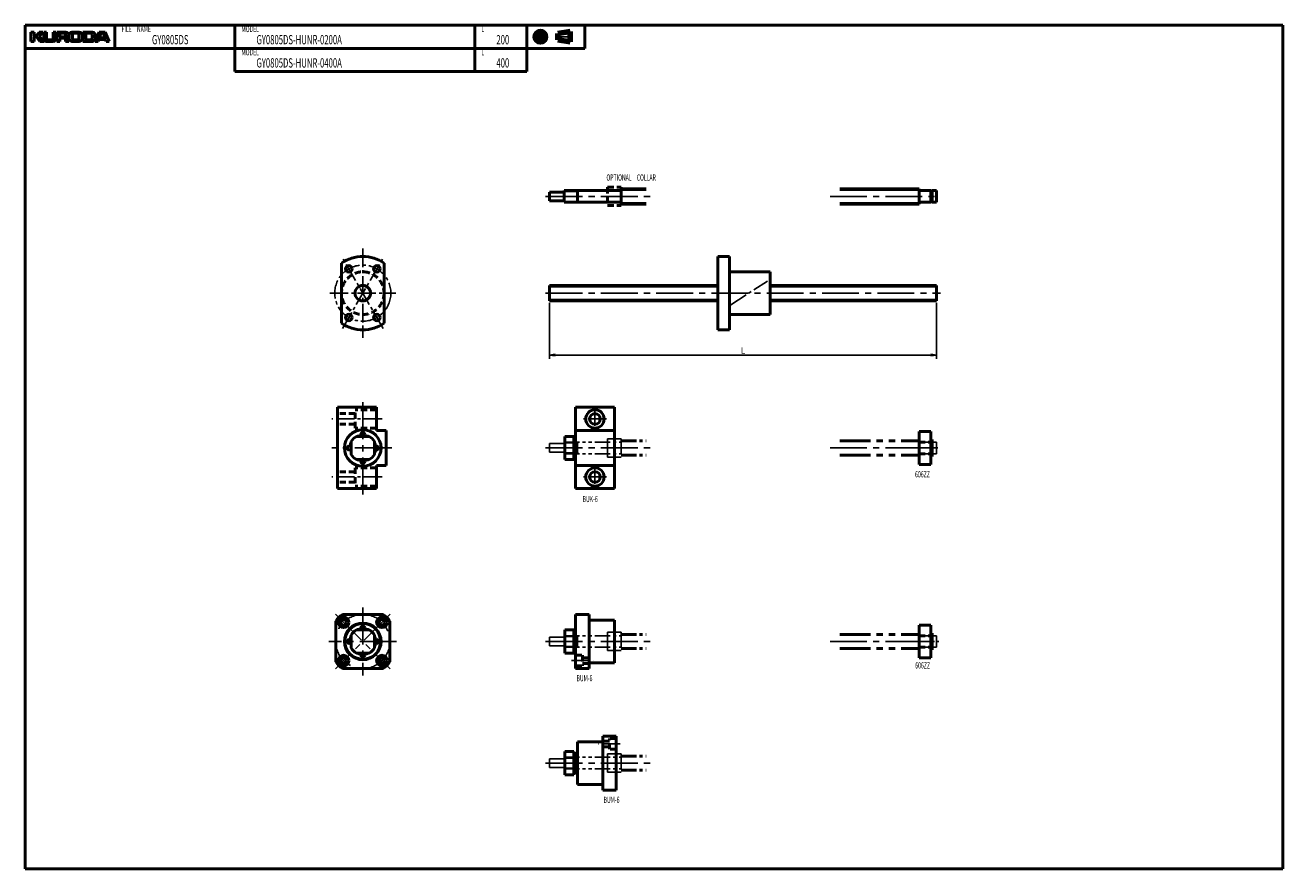
# Model space of a CAD drawing. Extents: x 0 to 650, y -436 to 0.
import ezdxf

# ---------------------------------------------------------------- set-up
doc = ezdxf.new("R2010")
doc.units = 0
doc.header["$PDMODE"] = 1
for name, pattern in [('CENTER2', [28.575, 19.05, -3.175, 3.175, -3.175]), ('DASHED2', [9.525, 6.35, -3.175]), ('PHANTOM2', [31.75, 15.875, -3.175, 3.175, -3.175, 3.175, -3.175])]:
    doc.linetypes.add(name, pattern=pattern)
doc.layers.get('0').update_dxf_attribs({"linetype": 'CONTINUOUS'})
doc.layers.get('Defpoints').update_dxf_attribs({"linetype": 'CONTINUOUS'})
doc.layers.add('center', color=2, linetype='CENTER2', lineweight=25)
doc.layers.add('outline', color=4, linetype='CONTINUOUS', lineweight=50)
doc.layers.add('PV0001_1', color=7, linetype='CONTINUOUS')
doc.styles.get("Standard").update_dxf_attribs({"font": 'monotxt.shx', "bigfont": 'extfont.shx'})
doc.dimstyles.get("Standard").update_dxf_attribs({"dimtxt": 2.8, "dimasz": 3, "dimexe": 2, "dimexo": 1, "dimgap": 0.7, "dimtad": 1, "dimdec": 3, "dimzin": 0, "dimdsep": 46, "dimtxsty": 'STANDARD', "dimblk1": 'OPEN30', "dimblk2": 'OPEN30', "dimsah": 1, "dimcen": 0, "dimclrd": 44, "dimclre": 44, "dimclrt": 44, "dimadec": 0, "dimazin": 0, "dimtfac": 1, "dimtdec": 3, "dimtmove": 0, "dimatfit": 0, "dimldrblk": 'OPEN30', "dimfxl": 1, "dimtolj": 1, "dimtzin": 0, "dimarcsym": 0})

# ---------------------------------------------------------------- blocks, each defined once
blk = doc.blocks.new('_Open')
at = {"layer": 'outline', "color": 0, "lineweight": -2}
for p, q in [((-1, 0.17), (0, 0)), ((-1, -0.17), (0, 0)), ((0, 0), (-1, 0))]:
    blk.add_line(p, q, dxfattribs=at)
blk = doc.blocks.new('*D1')
at = {"layer": 'Defpoints', "color": 0}
for p in [(271, -142.5), (471, -142.5), (471, -170.46)]:
    blk.add_point(p, dxfattribs=at)
at = {"layer": 'PV0001_1', "color": 44}
for p, q in [((271, -143.5), (271, -172.46)), ((471, -143.5), (471, -172.46)), ((274, -170.46), (468, -170.46))]:
    blk.add_line(p, q, dxfattribs=at)
at = {"layer": 'PV0001_1', "color": 44, "xscale": 3, "yscale": 3, "zscale": 3, "rotation": 180}
blk.add_blockref('_Open', (271, -170.46), dxfattribs=at)
at = {"layer": 'PV0001_1', "color": 44, "xscale": 3, "yscale": 3, "zscale": 3}
blk.add_blockref('_Open', (471, -170.46), dxfattribs=at)
at = {"layer": 'PV0001_1', "color": 44, "insert": (371, -168.16), "char_height": 3.2, "attachment_point": 5}
blk.add_mtext('\\A1;L', dxfattribs=at)
blk = doc.blocks.new('_Open30')
at = {"color": 0, "lineweight": -2}
for p, q in [((-1, 0.27), (0, 0)), ((0, 0), (-1, -0.27)), ((0, 0), (-1, 0))]:
    blk.add_line(p, q, dxfattribs=at)

msp = doc.modelspace()

# ---------------------------------------------------------------- linework, layer by layer
at = {"layer": 'center', "color": 0, "ltscale": 0.5}
for p, q in [((174.5, -115.5), (174.5, -161.5)), ((185, -156.69), (164, -120.31)), ((164, -156.69), (185, -120.31)), ((364.66, -144.58), (383.63, -132.23)), ((157.5, -138.5), (191.5, -138.5))]:
    msp.add_line(p, q, dxfattribs=at)
msp.add_circle((174.5, -138.5), 14.5, dxfattribs=at)
at = {"layer": 'outline', "color": 0}
for p, q in [((163.5, -123.01), (163.5, -153.99)), ((185.5, -123.01), (185.5, -153.99)), ((358, -119.5), (364, -119.5)), ((358, -119.5), (358, -157.5)), ((364, -119.5), (364, -157.5)), ((385, -127.5), (364, -127.5)), ((385, -127.5), (385, -149.5)), ((385, -149.5), (364, -149.5)), ((358, -157.5), (364, -157.5))]:
    msp.add_line(p, q, dxfattribs=at)
at = {"layer": 'outline', "color": 0, "linetype": 'DASHED2', "ltscale": 0.5}
msp.add_circle((174.5, -138.5), 11, dxfattribs=at)
at = {"layer": 'outline', "color": 0}
for centre, radius in [((167.25, -125.94), 1.7), ((181.75, -125.94), 1.7), ((174.5, -138.5), 4), ((167.25, -151.06), 1.7), ((181.75, -151.06), 1.7)]:
    msp.add_circle(centre, radius, dxfattribs=at)
for start, end in [(54.62346, 125.37654), (234.62346, 305.37654)]:
    msp.add_arc((174.5, -138.5), 19, start, end, dxfattribs=at)
at = {"layer": 'PV0001_1', "linetype": 'Continuous', "lineweight": 50}
for p, q in [((0, 0), (650, 0)), ((0, 0), (0, -436)), ((650, 0), (650, -436)), ((0, -12), (289.31, -12)), ((108.4, -24), (259.31, -24)), ((421, -84.5), (462, -84.5)), ((421, -92.5), (462, -92.5)), ((271, -134.5), (358, -134.5)), ((385, -134.5), (471, -134.5)), ((271, -142.5), (358, -142.5)), ((385, -142.5), (471, -142.5)), ((161.5, -239.5), (161.5, -197.5)), ((284.5, -197.5), (284.5, -239.5)), ((304.5, -197.5), (304.5, -239.5)), ((0, -436), (650, -436))]:
    msp.add_line(p, q, dxfattribs=at)
at = {"layer": 'PV0001_1', "linetype": 'Continuous', "lineweight": 50, "ltscale": 0.5}
for p, q in [((46.4, 0), (46.4, -12)), ((108.4, 0), (108.4, -12)), ((232.4, 0), (232.4, -12)), ((259.31, 0), (259.31, -12)), ((289.31, 0), (289.31, -12)), ((3, -3.6), (3, -8.4)), ((3, -3.6), (4.6, -3.6)), ((4.6, -3.6), (4.6, -5.2)), ((4.6, -6.2), (4.6, -8.4)), ((4.8, -5.4), (5.7, -5.4)), ((4.8, -6), (5.7, -6)), ((5.86, -5.32), (7.2, -3.6)), ((5.86, -6.08), (7.6, -8.4)), ((7.2, -3.6), (9.2, -3.6)), ((7.32, -5.74), (9.6, -8.4)), ((7.33, -5.47), (9.2, -3.6)), ((9.6, -3.6), (9.6, -7.2)), ((9.6, -3.6), (11, -3.6)), ((11, -3.6), (11, -7)), ((14.4, -3.6), (14.4, -7)), ((14.4, -3.6), (15.8, -3.6)), ((15.8, -3.6), (15.8, -7.2)), ((16.3, -3.6), (21, -3.6)), ((16.3, -3.6), (16.3, -8.4)), ((17.9, -4.4), (17.9, -5.9)), ((18.1, -4.2), (20.2, -4.2)), ((18.1, -6.1), (20.2, -6.1)), ((20.8, -4.8), (20.8, -5.5)), ((22.8, -5), (22.8, -7)), ((24.2, -3.6), (28, -3.6)), ((24.4, -5), (24.4, -6.8)), ((25.2, -4.2), (27, -4.2)), ((27.8, -5), (27.8, -6.8)), ((29.4, -5), (29.4, -7)), ((29.8, -3.6), (34.8, -3.6)), ((29.8, -3.6), (29.8, -8.4)), ((31.4, -4.4), (31.4, -7.4)), ((31.6, -4.2), (33.8, -4.2)), ((34.6, -5), (34.6, -6.8)), ((38.2, -3.6), (36.2, -8.4)), ((36.2, -5), (36.2, -7)), ((38.2, -3.6), (41.4, -3.6)), ((38.49, -6.34), (39.15, -4.34)), ((39.34, -4.2), (40.26, -4.2)), ((40.45, -4.34), (41.11, -6.34)), ((41.4, -3.6), (43.4, -8.4)), ((3, -8.4), (4.6, -8.4)), ((7.6, -8.4), (9.6, -8.4)), ((10.8, -8.4), (14.6, -8.4)), ((11.6, -7.6), (13.8, -7.6)), ((16.3, -8.4), (17.9, -8.4)), ((17.9, -7.2), (17.9, -8.4)), ((18.3, -6.8), (20.2, -6.8)), ((20.8, -7.4), (20.8, -8.4)), ((20.8, -8.4), (22.5, -8.4)), ((24.2, -8.4), (28, -8.4)), ((25.2, -7.6), (27, -7.6)), ((29.79, -8.4), (34.8, -8.4)), ((31.6, -7.6), (33.8, -7.6)), ((36.2, -8.4), (37.8, -8.4)), ((37.8, -8.4), (38.09, -7.54)), ((38.28, -7.4), (41.32, -7.4)), ((38.68, -6.6), (39.67, -6.6)), ((39.67, -6.6), (40.92, -6.6)), ((41.51, -7.54), (41.8, -8.4)), ((41.8, -8.4), (43.4, -8.4)), ((108.4, -12), (108.4, -24)), ((232.4, -12), (232.4, -24)), ((259.31, -12), (259.31, -24)), ((308, -83.75), (308, -93.25)), ((271, -86.25), (271, -90.75)), ((271, -86.25), (278.5, -86.25)), ((271, -90.75), (278.5, -90.75)), ((278.5, -85.5), (278.5, -91.5)), ((278.5, -85.5), (307.8, -85.5)), ((285.5, -85.5), (285.5, -91.5)), ((308, -84.5), (321, -84.5)), ((462, -84.5), (462, -92.5)), ((462.2, -85.5), (468, -85.5)), ((468, -85.5), (468, -91.5)), ((468, -85.65), (468.8, -85.65)), ((468.8, -85.5), (468.8, -91.5)), ((468.8, -85.5), (471, -85.5)), ((471, -85.5), (471, -91.5)), ((278.5, -91.5), (307.8, -91.5)), ((308, -92.5), (321, -92.5)), ((462.2, -91.5), (468, -91.5)), ((468, -91.35), (468.8, -91.35)), ((468.8, -91.5), (471, -91.5)), ((271, -134.5), (271, -142.5)), ((471, -134.5), (471, -142.5)), ((161.5, -197.5), (181.5, -197.5)), ((181.5, -209.5), (181.5, -197.5)), ((284.5, -197.5), (304.5, -197.5)), ((171.2, -212.5), (177.8, -212.5)), ((186.5, -209.5), (181.5, -209.5)), ((186.5, -227.5), (186.5, -209.5)), ((279, -212.5), (279, -224.5)), ((283.5, -212.5), (279, -212.5)), ((283.5, -212.5), (283.5, -224.5)), ((283.5, -213.5), (284.5, -213.5)), ((284, -213.5), (284, -223.5)), ((284.5, -209.5), (304.5, -209.5)), ((462, -210), (468, -210)), ((462, -210), (462, -227)), ((468, -210), (468, -227)), ((468, -214.15), (468.8, -214.15)), ((468.8, -214.15), (468.8, -222.85)), ((168.5, -215.2), (168.5, -221.8)), ((180.5, -215.2), (180.5, -221.8)), ((468, -215.65), (468.8, -215.65)), ((171.2, -224.5), (177.8, -224.5)), ((186.5, -227.5), (181.5, -227.5)), ((181.5, -239.5), (181.5, -227.5)), ((283.5, -224.5), (279, -224.5)), ((283.5, -223.5), (284.5, -223.5)), ((284.5, -227.5), (304.5, -227.5)), ((462, -227), (468, -227)), ((468, -221.35), (468.8, -221.35)), ((468, -222.85), (468.8, -222.85)), ((161.5, -239.5), (181.5, -239.5)), ((284.5, -239.5), (304.5, -239.5)), ((185, -304.5), (164, -304.5)), ((284.5, -304.5), (284.5, -332.5)), ((284.5, -304.5), (291.5, -304.5)), ((291.5, -304.5), (291.5, -332.5)), ((160.5, -308), (160.5, -329)), ((188.5, -308), (188.5, -329)), ((291.5, -307.5), (304.5, -307.5)), ((304.5, -307.5), (304.5, -329.5)), ((462, -310), (462, -327)), ((462, -310), (468, -310)), ((468, -310), (468, -327)), ((168.5, -315.2), (168.5, -321.8)), ((171.2, -312.5), (177.8, -312.5)), ((180.5, -315.2), (180.5, -321.8)), ((279, -312.5), (279, -324.5)), ((283.5, -312.5), (279, -312.5)), ((283.5, -312.5), (283.5, -324.5)), ((283.5, -313.5), (284.5, -313.5)), ((284, -313.5), (284, -323.5)), ((468, -314.15), (468.7, -314.15)), ((468, -315.65), (468.7, -315.65)), ((468.7, -314.15), (468.7, -322.85)), ((171.2, -324.5), (177.8, -324.5)), ((283.5, -324.5), (279, -324.5)), ((283.5, -323.5), (284.5, -323.5)), ((468, -321.35), (468.7, -321.35)), ((468, -322.85), (468.7, -322.85)), ((291.5, -329.5), (304.5, -329.5)), ((462, -327), (468, -327)), ((185, -332.5), (164, -332.5)), ((284.5, -332.5), (291.5, -332.5)), ((285.5, -392.37), (285.5, -370.37)), ((298.5, -370.37), (285.5, -370.37)), ((305.5, -367.37), (298.5, -367.37)), ((298.5, -395.37), (298.5, -367.37)), ((305.5, -395.37), (305.5, -367.37)), ((279, -375.37), (279, -387.37)), ((283.5, -375.37), (279, -375.37)), ((283.5, -375.37), (283.5, -387.37)), ((283.5, -376.37), (285.5, -376.37)), ((284, -376.37), (284, -386.37)), ((283.5, -387.37), (279, -387.37)), ((283.5, -386.37), (285.5, -386.37)), ((298.5, -392.37), (285.5, -392.37)), ((305.5, -395.37), (298.5, -395.37))]:
    msp.add_line(p, q, dxfattribs=at)
at = {"layer": 'PV0001_1', "linetype": 'CENTER2', "lineweight": 25, "ltscale": 0.5}
for p, q in [((262.47, -6), (270.05, -6)), ((266.31, -2.06), (266.31, -9.73)), ((274.39, -6), (282.83, -6)), ((294.5, -197.5), (294.5, -209.5)), ((184.5, -203.5), (158.5, -203.5)), ((300.5, -203.5), (288.5, -203.5)), ((301, -213.75), (301, -223.25)), ((459, -218.5), (473.19, -218.5)), ((294.5, -227.5), (294.5, -239.5)), ((184.5, -233.5), (158.5, -233.5)), ((300.5, -233.5), (288.5, -233.5)), ((301, -313.75), (301, -323.25)), ((459.53, -318.5), (473.19, -318.5)), ((282.44, -328.4), (293.64, -328.4)), ((307.56, -371.47), (296.36, -371.47)), ((301, -376.62), (301, -386.12))]:
    msp.add_line(p, q, dxfattribs=at)
at = {"layer": 'PV0001_1', "linetype": 'Continuous', "lineweight": 100, "ltscale": 0.5}
for p, q in [((275.24, -4.38), (281.72, -3.3)), ((275.24, -4.38), (275.24, -7.62)), ((281.72, -3.3), (281.72, -8.7)), ((275.24, -7.62), (281.72, -8.7))]:
    msp.add_line(p, q, dxfattribs=at)
at = {"layer": 'PV0001_1', "linetype": 'DASHED2', "lineweight": 50, "ltscale": 0.5}
for p, q in [((301, -83.75), (301, -93.25)), ((301, -83.75), (308, -83.75)), ((301, -93.25), (308, -93.25)), ((170.5, -200.75), (161.5, -200.75)), ((181.5, -198.75), (170.5, -198.75)), ((170.5, -208.25), (170.5, -198.75)), ((170.5, -206.25), (161.5, -206.25)), ((181.5, -208.25), (170.5, -208.25)), ((462, -215.5), (468, -215.5)), ((462, -221.5), (468, -221.5)), ((170.5, -230.75), (161.5, -230.75)), ((170.5, -228.75), (170.5, -238.25)), ((181.5, -228.75), (170.5, -228.75)), ((170.5, -236.25), (161.5, -236.25)), ((181.5, -238.25), (170.5, -238.25)), ((462, -315.5), (468, -315.5)), ((462, -321.5), (468, -321.5)), ((284.5, -325.65), (288, -325.65)), ((284.5, -331.15), (288, -331.15)), ((288, -325.65), (288, -331.15)), ((288, -326.95), (291.5, -326.95)), ((288, -329.85), (291.5, -329.85)), ((302, -370.02), (298.5, -370.02)), ((302, -374.22), (302, -368.72)), ((305.5, -368.72), (302, -368.72)), ((302, -372.92), (298.5, -372.92)), ((305.5, -374.22), (302, -374.22))]:
    msp.add_line(p, q, dxfattribs=at)
at = {"layer": 'PV0001_1', "linetype": 'CENTER2', "lineweight": 25}
for p, q in [((268.98, -88.5), (326, -88.5)), ((416, -88.5), (473.1, -88.5)), ((268.98, -138.5), (473.1, -138.5)), ((174.5, -242.5), (174.5, -194.5)), ((189.5, -218.5), (158.5, -218.5)), ((268.98, -218.5), (326, -218.5)), ((416, -218.5), (473.1, -218.5)), ((160.36, -304.36), (188.64, -332.64)), ((188.64, -304.36), (160.36, -332.64)), ((174.5, -301), (174.5, -336)), ((192, -318.5), (157, -318.5)), ((268.98, -318.5), (326, -318.5)), ((416, -318.5), (473.1, -318.5)), ((268.98, -381.37), (326, -381.37))]:
    msp.add_line(p, q, dxfattribs=at)
at = {"layer": 'PV0001_1', "linetype": 'Continuous', "lineweight": 25, "ltscale": 0.5}
for p, q in [((278.5, -85.91), (285.5, -85.91)), ((285.5, -85.91), (286.2, -85.5)), ((308, -85.2), (321, -85.2)), ((278.5, -91.09), (285.5, -91.09)), ((285.5, -91.09), (286.2, -91.5)), ((308, -91.8), (321, -91.8))]:
    msp.add_line(p, q, dxfattribs=at)
at = {"layer": 'PV0001_1', "linetype": 'Continuous', "lineweight": 25}
for p, q in [((421, -85.2), (462, -85.2)), ((421, -91.8), (462, -91.8)), ((271, -135.2), (358, -135.2)), ((385, -135.2), (471, -135.2)), ((271, -141.8), (358, -141.8)), ((385, -141.8), (471, -141.8))]:
    msp.add_line(p, q, dxfattribs=at)
at = {"layer": 'PV0001_1', "linetype": 'PHANTOM2', "lineweight": 25, "ltscale": 0.5}
for p, q in [((301, -213.75), (308, -213.75)), ((301, -213.75), (301, -223.25)), ((308, -213.75), (308, -223.25)), ((308, -214.5), (321, -214.5)), ((271, -216.25), (278.5, -216.25)), ((271, -216.25), (271, -220.75)), ((271, -220.75), (278.5, -220.75)), ((278.5, -215.5), (278.5, -221.5)), ((278.5, -215.5), (307.8, -215.5)), ((278.5, -215.91), (285.5, -215.91)), ((285.5, -215.5), (285.5, -221.5)), ((285.5, -215.91), (286.2, -215.5)), ((308, -215.2), (321, -215.2)), ((462.2, -215.5), (468, -215.5)), ((468.8, -215.5), (471, -215.5)), ((471, -215.5), (471, -221.5)), ((278.5, -221.09), (285.5, -221.09)), ((278.5, -221.5), (307.8, -221.5)), ((285.5, -221.09), (286.2, -221.5)), ((301, -223.25), (308, -223.25)), ((308, -221.8), (321, -221.8)), ((308, -222.5), (321, -222.5)), ((462.2, -221.5), (468, -221.5)), ((468.8, -221.5), (471, -221.5)), ((271, -316.25), (278.5, -316.25)), ((271, -316.25), (271, -320.75)), ((278.5, -315.5), (278.5, -321.5)), ((278.5, -315.5), (307.8, -315.5)), ((278.5, -315.91), (285.5, -315.91)), ((285.5, -315.5), (285.5, -321.5)), ((285.5, -315.91), (286.2, -315.5)), ((301, -313.75), (308, -313.75)), ((301, -313.75), (301, -323.25)), ((308, -313.75), (308, -323.25)), ((308, -314.5), (321, -314.5)), ((308, -315.2), (321, -315.2)), ((462.2, -315.5), (468, -315.5)), ((468.7, -315.65), (468.8, -315.65)), ((468.8, -315.5), (468.8, -321.5)), ((468.8, -315.5), (471, -315.5)), ((471, -315.5), (471, -321.5)), ((271, -320.75), (278.5, -320.75)), ((278.5, -321.09), (285.5, -321.09)), ((278.5, -321.5), (307.8, -321.5)), ((285.5, -321.09), (286.2, -321.5)), ((301, -323.25), (308, -323.25)), ((308, -321.8), (321, -321.8)), ((308, -322.5), (321, -322.5)), ((462.2, -321.5), (468, -321.5)), ((468.7, -321.35), (468.8, -321.35)), ((468.8, -321.5), (471, -321.5)), ((301, -376.62), (308, -376.62)), ((301, -376.62), (301, -386.12)), ((308, -376.62), (308, -386.12)), ((271, -379.12), (278.5, -379.12)), ((271, -379.12), (271, -383.62)), ((278.5, -378.37), (278.5, -384.37)), ((278.5, -378.37), (307.8, -378.37)), ((278.5, -378.78), (285.5, -378.78)), ((285.5, -378.78), (286.2, -378.37)), ((308, -377.37), (321, -377.37)), ((308, -378.07), (321, -378.07)), ((271, -383.62), (278.5, -383.62)), ((278.5, -383.97), (285.5, -383.97)), ((278.5, -384.37), (307.8, -384.37)), ((285.5, -383.97), (286.2, -384.37)), ((301, -386.12), (308, -386.12)), ((308, -384.67), (321, -384.67)), ((308, -385.37), (321, -385.37))]:
    msp.add_line(p, q, dxfattribs=at)
at = {"layer": 'PV0001_1', "linetype": 'PHANTOM2', "lineweight": 25}
for p, q in [((421, -214.5), (462, -214.5)), ((421, -215.2), (462, -215.2)), ((421, -221.8), (462, -221.8)), ((421, -222.5), (462, -222.5)), ((421, -314.5), (462, -314.5)), ((421, -315.2), (462, -315.2)), ((421, -321.8), (462, -321.8)), ((421, -322.5), (462, -322.5))]:
    msp.add_line(p, q, dxfattribs=at)
at = {"layer": 'PV0001_1', "linetype": 'Continuous', "lineweight": 100, "ltscale": 0.5}
for radius in [2.7, 1.62]:
    msp.add_circle((266.31, -6), radius, dxfattribs=at)
at = {"layer": 'PV0001_1', "linetype": 'Continuous', "lineweight": 50, "ltscale": 0.5}
for centre, radius in [((294.5, -203.5), 4.75), ((294.5, -203.5), 2.75), ((174.5, -211.5), 1), ((167.5, -218.5), 1), ((181.5, -218.5), 1), ((174.5, -225.5), 1), ((294.5, -233.5), 4.75), ((294.5, -233.5), 2.75), ((164.6, -308.6), 2.75), ((164.6, -308.6), 1.45), ((174.5, -311.5), 1), ((184.4, -308.6), 2.75), ((184.4, -308.6), 1.45), ((167.5, -318.5), 1), ((181.5, -318.5), 1), ((174.5, -325.5), 1), ((164.6, -328.4), 2.75), ((164.6, -328.4), 1.45), ((184.4, -328.4), 2.75), ((184.4, -328.4), 1.45)]:
    msp.add_circle(centre, radius, dxfattribs=at)
at = {"layer": 'PV0001_1', "linetype": 'Continuous', "lineweight": 50}
for centre in [(174.5, -218.5), (174.5, -318.5)]:
    msp.add_circle(centre, 9.44, dxfattribs=at)
at = {"layer": 'PV0001_1', "linetype": 'CENTER2', "lineweight": 25}
for centre, radius in [((174.5, -218.5), 7), ((174.5, -318.5), 14), ((174.5, -318.5), 7)]:
    msp.add_circle(centre, radius, dxfattribs=at)
at = {"layer": 'PV0001_1', "linetype": 'Continuous', "lineweight": 25}
msp.add_circle((174.5, -318.5), 8.87, dxfattribs=at)
at = {"layer": 'PV0001_1', "linetype": 'Continuous', "lineweight": 50, "ltscale": 0.5}
for centre, radius, start, end in [((4.8, -5.2), 0.2, 179.99998, 270.00003), ((4.8, -6.2), 0.2, 89.99998, 179.99996), ((5.7, -5.2), 0.2, 270.00002, 322.125), ((5.7, -6.2), 0.2, 36.86991, 89.99998), ((7.47, -5.61), 0.2, 135.00005, 220.60126), ((18.1, -4.4), 0.2, 89.99998, 179.99996), ((18.1, -5.9), 0.2, 179.99998, 270.00003), ((20.2, -4.8), 0.6, 0, 89.99998), ((20.2, -5.5), 0.6, 270.00002, 0), ((21, -5.1), 1.5, 0, 89.99998), ((21.78, -6.61), 0.2, 117.30495, 234.42674), ((21, -5.1), 1.5, 297.30499, 0), ((24.2, -5), 1.4, 89.99998, 179.99996), ((25.2, -5), 0.8, 89.99998, 179.99996), ((27, -5), 0.8, 0, 89.99998), ((28, -5), 1.4, 0, 89.99998), ((31.6, -4.4), 0.2, 89.99998, 179.99996), ((33.8, -5), 0.8, 0, 89.99998), ((34.8, -5), 1.4, 0, 89.99998), ((38.68, -6.4), 0.2, 161.56504, 270), ((39.34, -4.4), 0.2, 89.99998, 161.56513), ((40.26, -4.4), 0.2, 18.43505, 89.99998), ((40.92, -6.4), 0.2, 270.00002, 18.43488), ((10.8, -7.2), 1.2, 179.99998, 270.00003), ((11.6, -7), 0.6, 179.99998, 270.00003), ((13.8, -7), 0.6, 270.00002, 0), ((14.6, -7.2), 1.2, 270.00002, 0), ((18.3, -7.2), 0.4, 89.99998, 179.99996), ((20.2, -7.4), 0.6, 0, 89.99998), ((20.5, -8.4), 2, 0, 54.42673), ((24.2, -7), 1.4, 179.99998, 270.00003), ((25.2, -6.8), 0.8, 179.99998, 270.00003), ((27, -6.8), 0.8, 270.00002, 0), ((28, -7), 1.4, 270.00002, 0), ((31.6, -7.4), 0.2, 179.99998, 270.00003), ((33.8, -6.8), 0.8, 270.00002, 0), ((34.8, -7), 1.4, 270.00002, 0), ((38.28, -7.6), 0.2, 89.99998, 161.56501), ((41.32, -7.6), 0.2, 18.43488, 89.99998), ((307.8, -85.3), 0.2, 270, 0), ((462.2, -85.3), 0.2, 179.99999, 270), ((307.8, -91.7), 0.2, 0, 90), ((462.2, -91.7), 0.2, 90, 180.00001), ((174.5, -218.5), 6.85, 118.84682, 151.15274), ((174.5, -218.5), 6.85, 28.84765, 61.15314), ((174.5, -218.5), 6.85, 208.84701, 241.15312), ((174.5, -218.5), 6.85, 298.84681, 331.15326), ((174.5, -318.5), 17.5, 126.8699, 143.1301), ((174.5, -318.5), 17.5, 36.86989, 53.1301), ((174.5, -318.5), 6.85, 118.8469, 151.15282), ((174.5, -318.5), 6.85, 28.84765, 61.15321), ((174.5, -318.5), 6.85, 208.84709, 241.15321), ((174.5, -318.5), 6.85, 298.84688, 331.15334), ((174.5, -318.5), 17.5, 216.86988, 233.13008), ((174.5, -318.5), 17.5, 306.8699, 323.13011)]:
    msp.add_arc(centre, radius, start, end, dxfattribs=at)
at = {"layer": 'PV0001_1', "linetype": 'PHANTOM2', "lineweight": 25, "ltscale": 0.5}
for centre, start, end in [((307.8, -215.3), 270, 0), ((462.2, -215.3), 179.99999, 270), ((307.8, -221.7), 0, 90), ((462.2, -221.7), 90, 180.00001), ((307.8, -315.3), 270, 0), ((462.2, -315.3), 179.99999, 270), ((307.8, -321.7), 0, 90), ((462.2, -321.7), 90, 180.00001), ((307.8, -378.17), 270, 0), ((307.8, -384.57), 0, 90)]:
    msp.add_arc(centre, 0.2, start, end, dxfattribs=at)

# ---------------------------------------------------------------- texts
at = {"layer": 'PV0001_1', "color": 7, "lineweight": 25, "attachment_point": 4}
for s, insert, char_height in [('\\T1.40;\\W0.61;FILE\u3000NAME', (49.83, -2), 3.2), ('\\T1.4;\\W0.61;GY0805DS', (65.54, -7.5), 4.8), ('\\T1.40;\\W0.61;MODEL', (111.83, -2), 3.2), ('\\T1.4;\\W0.61;GY0805DS-HUNR-0200A', (119.54, -7.5), 4.8), ('\\T1.40;\\W0.61;L', (235.83, -2), 3.2), ('\\T1.40;\\W0.61;200', (243.54, -7.5), 4.8), ('\\T1.40;\\W0.61;MODEL', (111.83, -14), 3.2), ('\\T1.40;\\W0.61;L', (235.83, -14), 3.2), ('\\T1.4;\\W0.61;GY0805DS-HUNR-0400A', (119.54, -19.5), 4.8), ('\\T1.40;\\W0.61;400', (243.54, -19.5), 4.8), ('\\T1.40;\\W0.61;OPTIONAL\u3000COLLAR', (300.43, -78.75), 3.2), ('\\T1.40;\\W0.61;606ZZ', (459.94, -232.11), 3.2), ('\\T1.40;\\W0.61;BUK-6', (288.11, -244.89), 3.2), ('\\T1.40;\\W0.61;606ZZ', (460.02, -330.87), 3.2), ('\\T1.40;\\W0.61;BUM-6', (284.96, -337.47), 3.2), ('\\T1.40;\\W0.61;BUM-6', (298.96, -400.34), 3.2)]:
    msp.add_mtext(s, dxfattribs=dict(at, insert=insert, char_height=char_height))

# ---------------------------------------------------------------- dimensions: what is measured, and where the dimension line sits
at = {"layer": 'PV0001_1'}
dim = msp.add_linear_dim(base=(471, -170.46), p1=(271, -142.5), p2=(471, -142.5), text='L', dimstyle='STANDARD', override={"dimtxt": 3.2, "dimdec": 0, "dimrnd": 0.1, "dimblk1": 'OPEN', "dimblk2": 'OPEN', "dimsah": 1, "dimtzin": 8}, dxfattribs=at)
dim.commit()
dim.dimension.update_dxf_attribs({"geometry": '*D1', "text_midpoint": (371, -170.46), "dimtype": 160})

doc.saveas('drawing.dxf')
